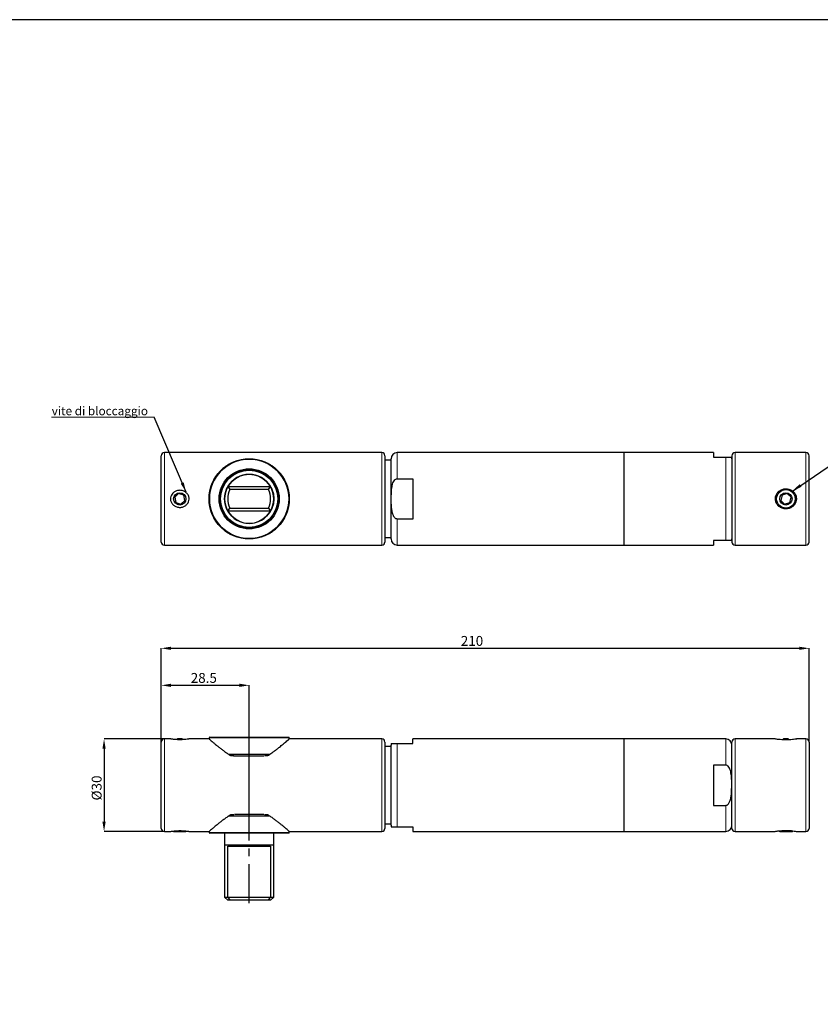
# Model space of a CAD drawing. Units: millimetres. Extents: x 290 to 10144, y 375 to 12587.
# Drawn here: x 1487 to 1747, y 8546 to 8865 of the extents above; entities that cross this region are included whole.
import ezdxf

# ---------------------------------------------------------------- set-up
doc = ezdxf.new("R2010")
doc.units = ezdxf.units.MM
doc.linetypes.add('CENTERX2', pattern=[20.32, 12.7, -2.54, 2.54, -2.54])
doc.layers.add('ASSI', color=1, linetype='CENTERX2')
doc.layers.add('QUOTE', color=3, linetype='Continuous')
doc.styles.add('SLDTEXTSTYLE0', font='TXT', dxfattribs={"width": 0.605})
doc.styles.get("Standard").update_dxf_attribs({"font": 'arial.ttf'})
doc.dimstyles.new('SLDDIMSTYLE0', dxfattribs={"dimtxt": 3.2, "dimasz": 3.2, "dimexe": 0, "dimexo": 0.0625, "dimgap": 0.8, "dimtad": 1, "dimrnd": 1e-09, "dimzin": 12, "dimdsep": 46, "dimtxsty": 'SLDTEXTSTYLE0', "dimsah": 1, "dimcen": 0.09, "dimadec": 0, "dimazin": 3, "dimtfac": 1, "dimtofl": 0, "dimtmove": 0, "dimatfit": 3, "dimfxl": 0, "dimfrac": 2, "dimtolj": 1, "dimtzin": 12, "dimarcsym": 0})
doc.dimstyles.new('SLDDIMSTYLE2', dxfattribs={"dimtxt": 0.18, "dimasz": 3.2, "dimexe": 0, "dimexo": 0.0625, "dimgap": 0, "dimtad": 0, "dimtih": 1, "dimtoh": 1, "dimdec": 0, "dimrnd": 1e-09, "dimzin": 0, "dimdsep": 46, "dimtxsty": 'Standard', "dimsah": 1, "dimcen": 0.09, "dimadec": 0, "dimazin": 0, "dimtfac": 3.2, "dimtdec": 0, "dimtofl": 0, "dimtmove": 0, "dimatfit": 3, "dimfxl": 0, "dimfrac": 2, "dimtolj": 1, "dimtzin": 0, "dimarcsym": 0})

# ---------------------------------------------------------------- blocks, each defined once
blk = doc.blocks.new('*D59')
at = {"layer": 'Defpoints', "color": 0}
for p in [(1561.66, 8649.19), (1533.16, 8630.8), (1561.66, 8599.5)]:
    blk.add_point(p, dxfattribs=at)
at = {"layer": 'QUOTE', "color": 0, "lineweight": -2}
for p, q in [((1533.16, 8630.87), (1533.16, 8649.19)), ((1536.36, 8649.19), (1558.46, 8649.19)), ((1561.66, 8599.57), (1561.66, 8649.19))]:
    blk.add_line(p, q, dxfattribs=at)
at = {"layer": 'QUOTE', "color": 0}
for points in [[(1536.36, 8649.72), (1536.36, 8648.66), (1533.16, 8649.19)], [(1558.46, 8649.72), (1558.46, 8648.66), (1561.66, 8649.19)]]:
    blk.add_solid(points, dxfattribs=at)
at = {"layer": 'QUOTE', "color": 0, "insert": (1546.95, 8653.19), "char_height": 3.2, "attachment_point": 2, "style": 'SLDTEXTSTYLE0'}
blk.add_mtext('\\A1;28.5', dxfattribs=at)
blk = doc.blocks.new('*D60')
at = {"layer": 'Defpoints', "color": 0}
for p in [(1534.16, 8631.8), (1514.61, 8601.8), (1534.16, 8601.8)]:
    blk.add_point(p, dxfattribs=at)
at = {"layer": 'QUOTE', "color": 0, "lineweight": -2}
for p, q in [((1534.1, 8631.8), (1514.61, 8631.8)), ((1514.61, 8628.6), (1514.61, 8605)), ((1534.1, 8601.8), (1514.61, 8601.8))]:
    blk.add_line(p, q, dxfattribs=at)
at = {"layer": 'QUOTE', "color": 0}
for points in [[(1514.07, 8628.6), (1515.14, 8628.6), (1514.61, 8631.8)], [(1514.07, 8605), (1515.14, 8605), (1514.61, 8601.8)]]:
    blk.add_solid(points, dxfattribs=at)
at = {"layer": 'QUOTE', "color": 0, "insert": (1510.61, 8615.9), "char_height": 3.2, "attachment_point": 2, "rotation": 90, "style": 'SLDTEXTSTYLE0'}
blk.add_mtext('\\A1;%%c30', dxfattribs=at)
blk = doc.blocks.new('*D61')
at = {"layer": 'Defpoints', "color": 0}
for p in [(1743.16, 8661.19), (1533.16, 8630.8), (1743.16, 8630.8)]:
    blk.add_point(p, dxfattribs=at)
at = {"layer": 'QUOTE', "color": 0, "lineweight": -2}
for p, q in [((1533.16, 8630.87), (1533.16, 8661.19)), ((1536.36, 8661.19), (1739.96, 8661.19)), ((1743.16, 8630.87), (1743.16, 8661.19))]:
    blk.add_line(p, q, dxfattribs=at)
at = {"layer": 'QUOTE', "color": 0}
for points in [[(1536.36, 8661.72), (1536.36, 8660.66), (1533.16, 8661.19)], [(1739.96, 8661.72), (1739.96, 8660.66), (1743.16, 8661.19)]]:
    blk.add_solid(points, dxfattribs=at)
at = {"layer": 'QUOTE', "color": 0, "insert": (1633.89, 8665.19), "char_height": 3.2, "attachment_point": 2, "style": 'SLDTEXTSTYLE0'}
blk.add_mtext('\\A1;210', dxfattribs=at)

msp = doc.modelspace()

# ---------------------------------------------------------------- linework, layer by layer
at = {"color": 0, "linetype": 'Continuous', "lineweight": 0}
for p, q in [((1497.524, 8736.143), (1530.857, 8736.143)), ((1530.857, 8736.143), (1497.524, 8736.143)), ((1497.524, 8736.143), (1530.857, 8736.143)), ((1530.857, 8736.143), (1497.524, 8736.143)), ((1497.524, 8736.143), (1530.857, 8736.143)), ((1530.857, 8736.143), (1497.524, 8736.143))]:
    msp.add_line(p, q, dxfattribs=at)
for p, q in [((1533.158, 8695.652), (1533.158, 8723.652)), ((1604.658, 8724.652), (1534.158, 8724.652)), ((1605.658, 8723.652), (1605.658, 8695.652)), ((1683.158, 8724.652), (1609.658, 8724.652)), ((1712.158, 8724.652), (1683.158, 8724.652)), ((1683.158, 8724.652), (1683.158, 8694.652)), ((1683.158, 8724.652), (1683.158, 8709.652)), ((1712.158, 8724.652), (1712.158, 8723.152)), ((1712.158, 8723.152), (1716.158, 8723.152)), ((1718.158, 8723.652), (1718.158, 8695.652)), ((1742.158, 8724.652), (1719.158, 8724.652)), ((1743.158, 8695.652), (1743.158, 8723.652)), ((1607.658, 8722.152), (1605.658, 8722.152)), ((1607.658, 8696.652), (1607.658, 8722.652)), ((1554.787, 8713.652), (1555.388, 8712.652)), ((1554.787, 8713.652), (1568.528, 8713.652)), ((1567.927, 8712.652), (1568.528, 8713.652)), ((1609.658, 8716.191), (1614.721, 8716.191)), ((1614.721, 8716.191), (1614.721, 8703.114)), ((1537.507, 8710.178), (1538.788, 8711.344)), ((1537.507, 8710.178), (1537.877, 8708.486)), ((1540.438, 8710.818), (1538.788, 8711.344)), ((1540.808, 8709.126), (1540.438, 8710.818)), ((1567.927, 8712.652), (1555.388, 8712.652)), ((1734.399, 8710.842), (1733.998, 8709.157)), ((1736.059, 8711.337), (1734.399, 8710.842)), ((1736.059, 8711.337), (1737.317, 8710.147)), ((1736.916, 8708.462), (1737.317, 8710.147)), ((1537.877, 8708.486), (1539.527, 8707.96)), ((1539.527, 8707.96), (1540.808, 8709.126)), ((1683.158, 8709.652), (1683.158, 8694.652)), ((1733.998, 8709.157), (1735.256, 8707.967)), ((1735.256, 8707.967), (1736.916, 8708.462)), ((1554.787, 8705.652), (1555.388, 8706.652)), ((1568.528, 8705.652), (1554.787, 8705.652)), ((1555.388, 8706.652), (1567.927, 8706.652)), ((1567.927, 8706.652), (1568.528, 8705.652)), ((1614.721, 8703.114), (1609.658, 8703.114)), ((1534.158, 8694.652), (1604.658, 8694.652)), ((1605.658, 8697.152), (1607.658, 8697.152)), ((1609.658, 8694.652), (1683.158, 8694.652)), ((1683.158, 8694.652), (1712.158, 8694.652)), ((1716.158, 8696.152), (1712.158, 8696.152)), ((1712.158, 8696.152), (1712.158, 8694.652)), ((1719.158, 8694.652), (1742.158, 8694.652)), ((1533.158, 8602.804), (1533.158, 8630.804)), ((1536.144, 8631.804), (1534.158, 8631.804)), ((1538.408, 8631.804), (1538.179, 8631.575)), ((1539.908, 8631.804), (1538.408, 8631.804)), ((1540.136, 8631.575), (1539.908, 8631.804)), ((1548.658, 8631.804), (1542.172, 8631.804)), ((1548.658, 8632.154), (1548.658, 8631.804)), ((1548.858, 8632.354), (1574.458, 8632.354)), ((1574.658, 8631.804), (1574.658, 8632.154)), ((1604.658, 8631.804), (1574.658, 8631.804)), ((1605.658, 8630.804), (1605.658, 8616.804)), ((1609.658, 8630.304), (1614.721, 8630.304)), ((1683.158, 8631.804), (1614.721, 8631.804)), ((1614.721, 8630.304), (1614.721, 8631.804)), ((1716.158, 8631.804), (1683.158, 8631.804)), ((1683.158, 8631.804), (1683.158, 8601.804)), ((1718.158, 8616.804), (1718.158, 8630.804)), ((1732.2, 8631.804), (1719.158, 8631.804)), ((1734.908, 8631.804), (1734.609, 8631.505)), ((1736.408, 8631.804), (1734.908, 8631.804)), ((1736.713, 8631.499), (1736.408, 8631.804)), ((1742.158, 8631.804), (1739.146, 8631.804)), ((1743.158, 8630.804), (1743.158, 8602.804)), ((1607.658, 8629.304), (1605.658, 8629.304)), ((1607.658, 8616.804), (1607.658, 8629.804)), ((1554.916, 8626.854), (1556.407, 8626.854)), ((1555.644, 8626.404), (1556.691, 8626.404)), ((1556.407, 8626.854), (1568.395, 8626.854)), ((1556.609, 8626.354), (1566.396, 8626.354)), ((1566.624, 8626.404), (1567.671, 8626.404)), ((1716.158, 8623.342), (1712.158, 8623.342)), ((1712.158, 8623.342), (1712.158, 8610.265)), ((1605.658, 8616.804), (1605.658, 8602.804)), ((1607.658, 8603.804), (1607.658, 8616.804)), ((1718.158, 8602.804), (1718.158, 8616.804)), ((1712.158, 8610.265), (1716.158, 8610.265)), ((1568.384, 8606.754), (1554.928, 8606.754)), ((1556.691, 8607.204), (1555.644, 8607.204)), ((1566.396, 8607.254), (1556.919, 8607.254)), ((1567.671, 8607.204), (1566.624, 8607.204)), ((1534.158, 8601.804), (1536.171, 8601.804)), ((1536.925, 8601.92), (1537.158, 8601.804)), ((1537.158, 8601.804), (1541.158, 8601.804)), ((1541.158, 8601.804), (1541.389, 8601.919)), ((1542.176, 8601.804), (1548.658, 8601.804)), ((1548.658, 8601.804), (1548.658, 8601.454)), ((1574.658, 8601.454), (1574.658, 8601.804)), ((1574.658, 8601.804), (1604.658, 8601.804)), ((1605.658, 8604.304), (1607.658, 8604.304)), ((1609.658, 8603.304), (1614.721, 8603.304)), ((1614.721, 8603.304), (1614.721, 8601.804)), ((1614.721, 8601.804), (1683.158, 8601.804)), ((1683.158, 8601.804), (1716.158, 8601.804)), ((1719.158, 8601.804), (1732.181, 8601.804)), ((1733.294, 8601.986), (1733.658, 8601.804)), ((1733.658, 8601.804), (1735.086, 8601.804)), ((1735.086, 8601.804), (1737.658, 8601.804)), ((1737.658, 8601.804), (1738.018, 8601.984)), ((1739.114, 8601.804), (1742.158, 8601.804)), ((1564.832, 8601.254), (1548.858, 8601.254)), ((1553.658, 8601.254), (1553.658, 8597.504)), ((1574.458, 8601.254), (1564.832, 8601.254)), ((1569.658, 8597.504), (1569.658, 8601.254)), ((1553.658, 8597.504), (1569.658, 8597.504)), ((1553.708, 8597.504), (1553.708, 8580.504)), ((1554.787, 8597.004), (1568.528, 8597.004)), ((1554.787, 8580.504), (1554.787, 8597.004)), ((1568.528, 8597.004), (1568.528, 8580.504)), ((1569.608, 8580.504), (1569.608, 8597.504)), ((1553.708, 8580.504), (1554.708, 8579.504)), ((1553.708, 8580.504), (1554.787, 8580.504)), ((1555.388, 8579.504), (1554.708, 8579.504)), ((1554.787, 8580.504), (1568.528, 8580.504)), ((1554.787, 8580.504), (1555.388, 8579.504)), ((1567.927, 8579.504), (1555.388, 8579.504)), ((1567.927, 8579.504), (1568.528, 8580.504)), ((1568.608, 8579.504), (1567.927, 8579.504)), ((1568.528, 8580.504), (1569.608, 8580.504)), ((1568.608, 8579.504), (1569.608, 8580.504))]:
    msp.add_line(p, q)
at = {"color": 8, "linetype": 'Continuous', "lineweight": 0}
for p, q in [((1534.158, 8724.652), (1534.158, 8694.652)), ((1604.658, 8694.652), (1604.658, 8724.652)), ((1609.658, 8724.652), (1609.658, 8716.191)), ((1716.158, 8696.152), (1716.158, 8723.152)), ((1719.158, 8724.652), (1719.158, 8694.652)), ((1742.158, 8694.652), (1742.158, 8724.652)), ((1609.658, 8703.114), (1609.658, 8694.652)), ((1534.158, 8631.804), (1534.158, 8601.804)), ((1574.658, 8632.154), (1548.658, 8632.154)), ((1604.658, 8616.804), (1604.658, 8631.804)), ((1609.658, 8630.304), (1609.658, 8603.304)), ((1716.158, 8623.342), (1716.158, 8631.804)), ((1719.158, 8631.804), (1719.158, 8616.804)), ((1742.158, 8601.804), (1742.158, 8631.804)), ((1604.658, 8601.804), (1604.658, 8616.804)), ((1719.158, 8616.804), (1719.158, 8601.804)), ((1716.158, 8601.804), (1716.158, 8610.265)), ((1548.658, 8601.454), (1564.881, 8601.454)), ((1564.881, 8601.454), (1574.658, 8601.454))]:
    msp.add_line(p, q, dxfattribs=at)
at = {"linetype": 'ByBlock'}
msp.add_lwpolyline([(1240.991, 8865.032), (1240.991, 8342.881), (2088.784, 8342.881), (2088.784, 8865.032)], close=True, dxfattribs=at)
at = {"flags": 128}
for points in [[(1563.414, 8718.988), (1563.57, 8718.856), (1563.966, 8718.672)], [(1563.966, 8718.672), (1564.403, 8718.643), (1564.602, 8718.684)]]:
    msp.add_lwpolyline(points, dxfattribs=at)
for centre, radius in [((1561.658, 8709.652), 13), ((1561.658, 8709.652), 9.75), ((1561.658, 8709.652), 9.5), ((1561.658, 8709.652), 9.275), ((1561.658, 8709.652), 8), ((1539.158, 8709.652), 2), ((1735.658, 8709.652), 3), ((1735.658, 8709.652), 2)]:
    msp.add_circle(centre, radius)
at = {"color": 8, "linetype": 'Continuous', "lineweight": 0}
msp.add_circle((1561.658, 8709.652), 12.8, dxfattribs=at)
for centre, radius, start, end in [((1534.158, 8723.652), 1, 90, 180), ((1604.658, 8723.652), 1, 0, 90), ((1609.658, 8722.652), 2, 90, 180), ((1716.158, 8722.652), 2, 0, 14.49651), ((1719.158, 8723.652), 1, 90, 180), ((1742.158, 8723.652), 1, 0, 90), ((1561.658, 8709.652), 7.95, 30.20827, 149.79173), ((1556.306, 8718.686), 1.19, 269.62293, 331.66308), ((1561.658, 8709.652), 7.95, 149.79173, 210.20827), ((1561.658, 8709.652), 7.95, 329.79173, 30.20827), ((1570.691, 8715.004), 1.19, 179.62293, 241.66308), ((1551.486, 8712.256), 1.19, 314.62293, 16.66308), ((1561.658, 8709.652), 6.95, 154.42738, 205.57262), ((1561.658, 8709.652), 6.95, 334.42738, 25.57262), ((1571.83, 8707.049), 1.19, 134.62293, 196.66308), ((1552.624, 8704.301), 1.19, 359.62293, 61.66308), ((1561.658, 8709.652), 7.95, 210.20827, 329.79173), ((1559.054, 8699.48), 1.19, 44.62293, 106.66308), ((1567.009, 8700.619), 1.19, 89.62293, 151.66308), ((1534.158, 8695.652), 1, 180, 270), ((1604.658, 8695.652), 1, 270, 0), ((1609.658, 8696.652), 2, 180, 270), ((1716.158, 8696.652), 2, 345.50521, 0), ((1719.158, 8695.652), 1, 180, 270), ((1742.158, 8695.652), 1, 270, 0), ((1534.158, 8630.804), 1, 90, 180), ((1548.858, 8632.154), 0.2, 90, 180), ((1574.458, 8632.154), 0.2, 0, 90), ((1604.658, 8630.804), 1, 0, 90), ((1609.658, 8629.804), 2, 165.50521, 180), ((1716.158, 8629.804), 2, 0, 90), ((1719.158, 8630.804), 1, 90, 180), ((1742.158, 8630.804), 1, 0, 90), ((1534.158, 8602.804), 1, 180, 270), ((1604.658, 8602.804), 1, 270, 0), ((1609.658, 8603.804), 2, 180, 194.49651), ((1716.158, 8603.804), 2, 270, 0), ((1719.158, 8602.804), 1, 180, 270), ((1742.158, 8602.804), 1, 270, 0), ((1548.858, 8601.454), 0.2, 180, 270), ((1574.458, 8601.454), 0.2, 270, 0)]:
    msp.add_arc(centre, radius, start, end)
for points, knots in [([(1716.158, 8723.152), (1716.251, 8723.152), (1716.444, 8723.152), (1716.772, 8723.152), (1717.181, 8723.152), (1717.594, 8723.152), (1717.875, 8723.152), (1718.073, 8723.152), (1718.086, 8723.152), (1718.094, 8723.152)], [0, 0, 0, 0, 0.0382713, 0.0795893, 0.1493952, 0.2733566, 0.4514845, 0.6343352, 1, 1, 1, 1]), ([(1555.644, 8721.178), (1555.296, 8720.984), (1554.597, 8720.595), (1553.621, 8719.893), (1552.695, 8719.096), (1551.902, 8718.268), (1551.232, 8717.438), (1550.67, 8716.625), (1550.159, 8715.746), (1549.618, 8714.62), (1549.208, 8713.473), (1548.927, 8712.335), (1548.723, 8711.169), (1548.638, 8709.969), (1548.677, 8708.769), (1548.796, 8707.619), (1549.077, 8706.245), (1549.606, 8704.684), (1550.334, 8703.195), (1551.16, 8701.94), (1552.013, 8700.908), (1552.852, 8700.063), (1553.768, 8699.299), (1554.698, 8698.648), (1555.348, 8698.29), (1555.644, 8698.127)], [0, 0, 0, 0, 0.0447229, 0.0897378, 0.1356616, 0.1819198, 0.2170433, 0.2523586, 0.288348, 0.3246081, 0.3821777, 0.4116649, 0.441377, 0.4990035, 0.5286991, 0.5586516, 0.6122128, 0.6671225, 0.7251156, 0.7842754, 0.8279212, 0.8718984, 0.9168161, 0.9620268, 1, 1, 1, 1]), ([(1567.671, 8698.127), (1568.019, 8698.321), (1568.719, 8698.709), (1569.694, 8699.412), (1570.62, 8700.208), (1571.414, 8701.037), (1572.083, 8701.867), (1572.645, 8702.68), (1573.156, 8703.558), (1573.697, 8704.684), (1574.107, 8705.832), (1574.388, 8706.969), (1574.593, 8708.135), (1574.678, 8709.335), (1574.638, 8710.536), (1574.519, 8711.685), (1574.239, 8713.059), (1573.709, 8714.62), (1572.982, 8716.109), (1572.155, 8717.365), (1571.302, 8718.396), (1570.463, 8719.241), (1569.548, 8720.006), (1568.617, 8720.656), (1567.968, 8721.014), (1567.671, 8721.178)], [0, 0, 0, 0, 0.0447229, 0.0897378, 0.1356616, 0.1819198, 0.2170433, 0.2523586, 0.288348, 0.3246081, 0.3821777, 0.4116649, 0.441377, 0.4990035, 0.5286991, 0.5586516, 0.6122128, 0.6671225, 0.7251156, 0.7842754, 0.8279212, 0.8718984, 0.9168161, 0.9620268, 1, 1, 1, 1]), ([(1609.658, 8703.114), (1609.565, 8703.123), (1609.371, 8703.141), (1609.044, 8703.313), (1608.634, 8703.72), (1608.221, 8704.537), (1607.94, 8705.683), (1607.744, 8707.435), (1607.708, 8709.433), (1607.743, 8711.656), (1607.875, 8713.257), (1608.139, 8714.434), (1608.413, 8715.188), (1608.775, 8715.758), (1609.184, 8716.083), (1609.462, 8716.183), (1609.623, 8716.189), (1609.658, 8716.191)], [0, 0, 0, 0, 0.019132, 0.039787, 0.0746833, 0.136652, 0.2256989, 0.3171067, 0.4999853, 0.63758, 0.7758908, 0.8304813, 0.8859391, 0.9410521, 0.9667992, 0.9927801, 1, 1, 1, 1]), ([(1537.102, 8707.624), (1536.9, 8707.827), (1536.585, 8708.141), (1536.309, 8708.687), (1536.128, 8709.276), (1536.111, 8710.029), (1536.385, 8710.858), (1536.913, 8711.571), (1537.544, 8712.024), (1538.146, 8712.274), (1538.649, 8712.394), (1539.179, 8712.434), (1539.716, 8712.387), (1540.244, 8712.251), (1540.736, 8712.029), (1541.185, 8711.725), (1541.558, 8711.358), (1541.856, 8710.933), (1542.056, 8710.488), (1542.169, 8710.024), (1542.203, 8709.437), (1542.055, 8708.72), (1541.611, 8707.964), (1540.923, 8707.348), (1540.175, 8707.015), (1539.503, 8706.889), (1538.969, 8706.875), (1538.433, 8706.952), (1537.776, 8707.15), (1537.364, 8707.44), (1537.102, 8707.624), (1537.102, 8707.624), (1537.102, 8707.624), (1537.102, 8707.624)], [0, 0, 0, 0, 0.0470143, 0.073126, 0.1001414, 0.1484593, 0.1944405, 0.2418412, 0.2932096, 0.3208439, 0.3492024, 0.3782583, 0.4081317, 0.4376015, 0.46795, 0.4969419, 0.5268764, 0.5541387, 0.5823624, 0.6070277, 0.6325242, 0.6788764, 0.7254133, 0.7752463, 0.8296191, 0.8583065, 0.8877833, 0.9172093, 0.9474945, 1, 1, 1, 1, 1, 1, 1]), ([(1733.306, 8711.991), (1733.641, 8712.213), (1734.311, 8712.659), (1735.543, 8712.876), (1736.791, 8712.719), (1737.923, 8712.152), (1738.756, 8711.263), (1739.171, 8710.207), (1739.173, 8709.17), (1738.846, 8708.241), (1738.233, 8707.441), (1737.342, 8706.817), (1736.213, 8706.464), (1734.962, 8706.482), (1733.766, 8706.909), (1732.81, 8707.699), (1732.241, 8708.718), (1732.101, 8709.779), (1732.322, 8710.747), (1732.759, 8711.489), (1733.15, 8711.848), (1733.306, 8711.991), (1733.306, 8711.991), (1733.306, 8711.991), (1733.306, 8711.991)], [0, 0, 0, 0, 0.0574189, 0.1150786, 0.1751284, 0.2353948, 0.2938228, 0.3471945, 0.3946493, 0.4396186, 0.4864193, 0.5378233, 0.5942472, 0.6537866, 0.714159, 0.773568, 0.8290571, 0.8783857, 0.9237047, 0.9694396, 1, 1, 1, 1.0000001, 1.0000001, 1.0000001, 1.0000001]), ([(1718.094, 8696.152), (1718.094, 8696.152), (1718.116, 8696.152), (1718.061, 8696.152), (1717.941, 8696.152), (1717.676, 8696.152), (1717.403, 8696.152), (1717.041, 8696.152), (1716.631, 8696.152), (1716.354, 8696.152), (1716.193, 8696.152), (1716.158, 8696.152)], [0, 0, 0, 0, 0.0000932, 0.2752488, 0.5518366, 0.6610042, 0.7719062, 0.8821187, 0.9336065, 0.985562, 1, 1, 1, 1]), ([(1542.172, 8631.802), (1542.174, 8631.802), (1542.182, 8631.804), (1541.995, 8631.772), (1541.519, 8631.701), (1540.921, 8631.631), (1540.344, 8631.584), (1539.855, 8631.558), (1539.333, 8631.544), (1538.797, 8631.547), (1538.262, 8631.567), (1537.756, 8631.6), (1537.287, 8631.644), (1536.887, 8631.691), (1536.558, 8631.736), (1536.32, 8631.773), (1536.186, 8631.795), (1536.112, 8631.807), (1536.14, 8631.803), (1536.144, 8631.802)], [0, 0, 0, 0, 0.0248884, 0.1170636, 0.2107915, 0.311792, 0.3662883, 0.4221931, 0.4799034, 0.5392188, 0.5980945, 0.6587056, 0.716985, 0.7771243, 0.8324489, 0.8897079, 0.9399382, 0.9918954, 1, 1, 1, 1]), ([(1548.659, 8631.803), (1548.664, 8631.798), (1548.675, 8631.789), (1548.797, 8631.683), (1549.076, 8631.442), (1549.607, 8630.988), (1550.334, 8630.375), (1551.16, 8629.692), (1552.013, 8629.008), (1552.852, 8628.354), (1553.768, 8627.672), (1554.698, 8627.013), (1555.348, 8626.595), (1555.644, 8626.404)], [0, 0, 0, 0, 0.0573644, 0.1172714, 0.2243977, 0.3342211, 0.4502114, 0.5685353, 0.65583, 0.7437875, 0.8336262, 0.9240508, 1, 1, 1, 1]), ([(1567.671, 8626.404), (1568.019, 8626.629), (1568.719, 8627.081), (1569.694, 8627.78), (1570.62, 8628.475), (1571.414, 8629.097), (1572.083, 8629.636), (1572.645, 8630.096), (1573.156, 8630.522), (1573.697, 8630.979), (1574.107, 8631.329), (1574.389, 8631.572), (1574.588, 8631.743), (1574.677, 8631.821), (1574.657, 8631.803), (1574.657, 8631.803)], [0, 0, 0, 0, 0.0894425, 0.1794692, 0.2713135, 0.3638265, 0.434071, 0.5046991, 0.5766753, 0.6491928, 0.7643278, 0.8233002, 0.8827223, 0.9979712, 1, 1, 1, 1]), ([(1607.721, 8630.304), (1607.721, 8630.304), (1607.7, 8630.304), (1607.754, 8630.304), (1607.874, 8630.304), (1608.139, 8630.304), (1608.413, 8630.304), (1608.775, 8630.304), (1609.184, 8630.304), (1609.462, 8630.304), (1609.623, 8630.304), (1609.658, 8630.304)], [0, 0, 0, 0, 0.0000932, 0.2752488, 0.5518366, 0.6610042, 0.7719062, 0.8821187, 0.9336065, 0.985562, 1, 1, 1, 1]), ([(1733.306, 8631.62), (1733.074, 8631.653), (1732.578, 8631.724), (1732.185, 8631.799), (1732.196, 8631.797), (1732.2, 8631.796)], [0, 0, 0, 0, 0.3655737, 0.7792896, 1, 1, 1, 1]), ([(1739.146, 8631.802), (1739.15, 8631.802), (1739.208, 8631.813), (1739.003, 8631.774), (1738.545, 8631.694), (1737.766, 8631.583), (1736.735, 8631.487), (1735.522, 8631.452), (1734.297, 8631.505), (1733.627, 8631.583), (1733.306, 8631.62)], [0, 0, 0, 0, 0.0083894, 0.1308393, 0.2533884, 0.3857128, 0.53193, 0.6893272, 0.8514205, 1, 1, 1, 1]), ([(1716.158, 8610.265), (1716.251, 8610.274), (1716.444, 8610.293), (1716.772, 8610.465), (1717.182, 8610.871), (1717.595, 8611.693), (1717.883, 8612.838), (1718.068, 8614.592), (1718.103, 8616.587), (1718.086, 8618.811), (1717.936, 8620.413), (1717.678, 8621.589), (1717.4, 8622.341), (1717.041, 8622.91), (1716.631, 8623.234), (1716.354, 8623.335), (1716.193, 8623.341), (1716.158, 8623.342)], [0, 0, 0, 0, 0.01913, 0.039783, 0.0746758, 0.1366384, 0.2266446, 0.3171154, 0.4999758, 0.638105, 0.7759003, 0.8310131, 0.8859505, 0.941058, 0.9668025, 0.9927809, 1, 1, 1, 1]), ([(1555.644, 8607.204), (1555.296, 8606.979), (1554.597, 8606.527), (1553.621, 8605.828), (1552.695, 8605.133), (1551.902, 8604.511), (1551.232, 8603.972), (1550.67, 8603.511), (1550.159, 8603.085), (1549.618, 8602.629), (1549.208, 8602.279), (1548.926, 8602.036), (1548.727, 8601.864), (1548.638, 8601.787), (1548.658, 8601.804), (1548.659, 8601.805)], [0, 0, 0, 0, 0.0894425, 0.1794692, 0.2713135, 0.3638265, 0.434071, 0.5046991, 0.5766753, 0.6491928, 0.7643278, 0.8233002, 0.8827223, 0.9979712, 1, 1, 1, 1]), ([(1574.657, 8601.805), (1574.651, 8601.809), (1574.64, 8601.819), (1574.518, 8601.925), (1574.239, 8602.165), (1573.709, 8602.62), (1572.982, 8603.233), (1572.155, 8603.915), (1571.302, 8604.6), (1570.463, 8605.253), (1569.548, 8605.935), (1568.617, 8606.595), (1567.968, 8607.013), (1567.671, 8607.204)], [0, 0, 0, 0, 0.0573644, 0.1172714, 0.2243977, 0.3342211, 0.4502114, 0.5685353, 0.65583, 0.7437875, 0.8336262, 0.9240508, 1, 1, 1, 1]), ([(1536.171, 8601.81), (1536.162, 8601.809), (1536.133, 8601.804), (1536.396, 8601.848), (1536.91, 8601.922), (1537.545, 8601.991), (1538.146, 8602.034), (1538.649, 8602.056), (1539.179, 8602.064), (1539.716, 8602.055), (1540.244, 8602.03), (1540.736, 8601.992), (1541.185, 8601.946), (1541.558, 8601.899), (1541.856, 8601.856), (1542.055, 8601.825), (1542.167, 8601.806), (1542.173, 8601.805), (1542.176, 8601.805)], [0, 0, 0, 0, 0.0420291, 0.1339468, 0.228702, 0.3313887, 0.3866304, 0.4433199, 0.5014035, 0.5611212, 0.6200321, 0.6806996, 0.7386551, 0.798495, 0.8529931, 0.9094129, 0.9587195, 1, 1, 1, 1]), ([(1607.721, 8603.304), (1607.721, 8603.304), (1607.7, 8603.304), (1607.754, 8603.304), (1607.874, 8603.304), (1608.139, 8603.304), (1608.413, 8603.304), (1608.775, 8603.304), (1609.184, 8603.304), (1609.462, 8603.304), (1609.623, 8603.304), (1609.658, 8603.304)], [0, 0, 0, 0, 0.0001627, 0.2752992, 0.5518678, 0.6610278, 0.7719221, 0.8821268, 0.9336111, 0.985563, 1, 1, 1, 1]), ([(1732.181, 8601.808), (1732.173, 8601.807), (1732.118, 8601.797), (1732.343, 8601.839), (1732.756, 8601.911), (1733.149, 8601.966), (1733.306, 8601.987)], [0, 0, 0, 0, 0.0564683, 0.4080706, 0.7629004, 1, 1, 1, 1]), ([(1733.306, 8601.987), (1733.641, 8602.026), (1734.311, 8602.104), (1735.543, 8602.155), (1736.789, 8602.119), (1737.927, 8602.006), (1738.742, 8601.882), (1739.147, 8601.806), (1739.122, 8601.81), (1739.114, 8601.812)], [0, 0, 0, 0, 0.1546768, 0.3100022, 0.4717663, 0.6341137, 0.7915087, 0.9352832, 1, 1, 1, 1])]:
    msp.add_open_spline(points, degree=3, knots=knots)
at = {"layer": 'ASSI'}
msp.add_line((1561.658, 8578.504), (1561.658, 8599.504), dxfattribs=at)

# ---------------------------------------------------------------- texts
at = {"color": 0, "linetype": 'Continuous', "lineweight": 0, "insert": (1497.641, 8739.569), "char_height": 2.8, "attachment_point": 1, "style": 'SLDTEXTSTYLE0'}
msp.add_mtext('vite di bloccaggio', dxfattribs=at)

# ---------------------------------------------------------------- dimensions: what is measured, and where the dimension line sits
at = {"layer": 'QUOTE'}
for base, p2, picture, middle in [((1743.158, 8661.191), (1743.158, 8630.804), '*D61', (1633.894, 8661.191)), ((1561.658, 8649.191), (1561.658, 8599.504), '*D59', (1546.946, 8649.191))]:
    dim = msp.add_linear_dim(base=base, p1=(1533.158, 8630.804), p2=p2, dimstyle='SLDDIMSTYLE0', dxfattribs=at)
    dim.commit()
    dim.dimension.update_dxf_attribs({"geometry": picture, "text_midpoint": middle, "dimtype": 160})
dim = msp.add_linear_dim(base=(1514.606, 8601.804), p1=(1534.158, 8631.804), p2=(1534.158, 8601.804), angle=90, text='%%c<>', dimstyle='SLDDIMSTYLE0', dxfattribs=at)
dim.commit()
dim.dimension.update_dxf_attribs({"geometry": '*D60', "text_midpoint": (1514.606, 8615.9), "dimtype": 160})

# ---------------------------------------------------------------- leaders
at = {"color": 7, "linetype": 'Continuous', "lineweight": 0}
for points in [[(1541.194, 8711.855), (1530.857, 8736.143)], [(1737.756, 8712.18), (1758.595, 8726.381)]]:
    msp.add_leader(points, dimstyle='SLDDIMSTYLE2', dxfattribs=at)

doc.saveas('drawing.dxf')
